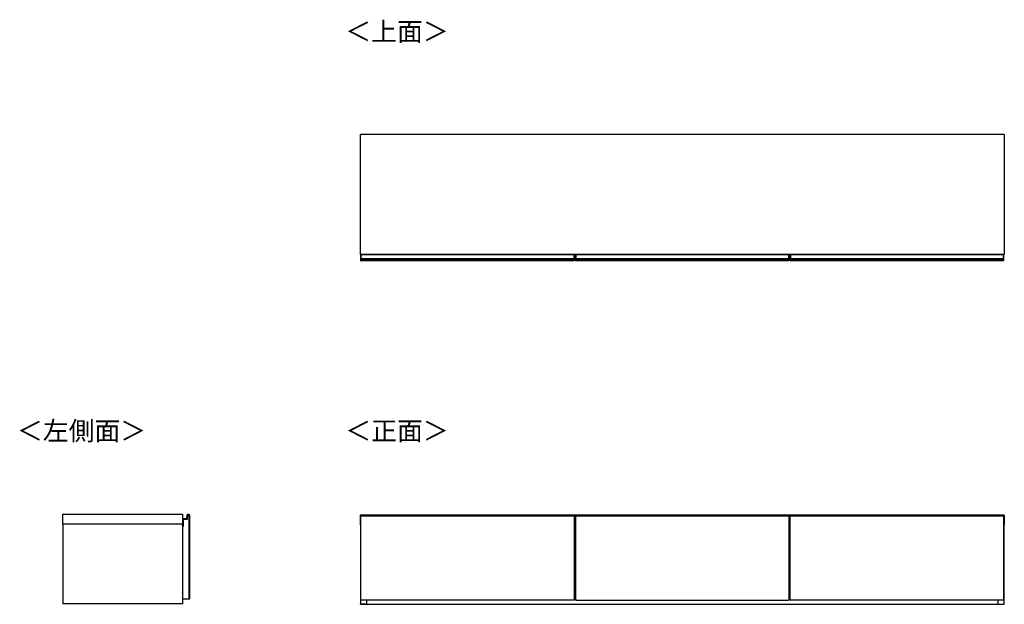
# Model space of a CAD drawing. Units: millimetres. Extents: x 487 to 5844, y -216 to 3252.
# Drawn here: x 487 to 3239, y 1618 to 3252 of the extents above; entities that cross this region are included whole.
import ezdxf

# ---------------------------------------------------------------- set-up
doc = ezdxf.new("R2010")
doc.units = ezdxf.units.MM
doc.styles.add('SLDTEXTSTYLE0', font='TXT', dxfattribs={"width": 0.75, "bigfont": 'bigfont'})

msp = doc.modelspace()

# ---------------------------------------------------------------- linework, layer by layer
at = {"color": 7, "linetype": 'Continuous', "lineweight": 25}
for p, q in [((1438.8, 2931.7), (1438.8, 2596.1)), ((1438.8, 2931.7), (1439.8, 2931.7)), ((3237.8, 2931.7), (1439.8, 2931.7)), ((3238.8, 2931.7), (3237.8, 2931.7)), ((3238.8, 2931.7), (3238.8, 2596.1)), ((1438.8, 2596.1), (1439.8, 2596.1)), ((1439.8, 2596.1), (1439.8, 2597.1)), ((3237.8, 2596.1), (1439.8, 2596.1)), ((1440.8, 2595.1), (1440.8, 2595.9)), ((1440.8, 2595.1), (1441, 2595.1)), ((1440.8, 2584.7), (1440.8, 2595.1)), ((1441, 2596.1), (1441, 2595.1)), ((1441, 2595.1), (1441, 2584.7)), ((1441.8, 2595.1), (1441, 2595.1)), ((1441.8, 2596.1), (1441.8, 2595.1)), ((2035.8, 2595.1), (1441.8, 2595.1)), ((1441.8, 2584.7), (1441.8, 2595.1)), ((2035.8, 2595.1), (2035.8, 2596.1)), ((2036.6, 2595.1), (2035.8, 2595.1)), ((2035.8, 2595.1), (2035.8, 2584.7)), ((2036.6, 2595.1), (2036.6, 2596.1)), ((2036.6, 2595.1), (2036.8, 2595.1)), ((2036.6, 2584.7), (2036.6, 2595.1)), ((2036.8, 2595.9), (2036.8, 2595.1)), ((2036.8, 2595.1), (2036.8, 2584.7)), ((2040.8, 2595.1), (2040.8, 2595.8)), ((2041.1, 2595.1), (2040.8, 2595.1)), ((2040.8, 2584.7), (2040.8, 2595.1)), ((2041.1, 2596.1), (2041.1, 2595.1)), ((2041.1, 2595.1), (2041.8, 2595.1)), ((2041.1, 2595.1), (2041.1, 2584.7)), ((2041.8, 2595.1), (2041.8, 2596.1)), ((2635.8, 2595.1), (2041.8, 2595.1)), ((2041.8, 2595.1), (2041.8, 2584.7)), ((2635.8, 2596.1), (2635.8, 2595.1)), ((2635.8, 2595.1), (2635.8, 2584.7)), ((2636.5, 2595.1), (2635.8, 2595.1)), ((2636.5, 2595.1), (2636.5, 2596.1)), ((2636.5, 2595.1), (2636.8, 2595.1)), ((2636.5, 2584.7), (2636.5, 2595.1)), ((2636.8, 2595.8), (2636.8, 2595.1)), ((2636.8, 2595.1), (2636.8, 2584.7)), ((2640.8, 2595.1), (2640.8, 2595.9)), ((2640.8, 2595.1), (2641, 2595.1)), ((2640.8, 2584.7), (2640.8, 2595.1)), ((2641, 2596.1), (2641, 2595.1)), ((2641, 2595.1), (2641, 2584.7)), ((2641.8, 2595.1), (2641, 2595.1)), ((2641.8, 2596.1), (2641.8, 2595.1)), ((3235.8, 2595.1), (2641.8, 2595.1)), ((2641.8, 2584.7), (2641.8, 2595.1)), ((3235.8, 2595.1), (3235.8, 2596.1)), ((3236.6, 2595.1), (3235.8, 2595.1)), ((3235.8, 2595.1), (3235.8, 2584.7)), ((3236.6, 2595.1), (3236.6, 2596.1)), ((3236.6, 2595.1), (3236.8, 2595.1)), ((3236.6, 2584.7), (3236.6, 2595.1)), ((3236.8, 2595.9), (3236.8, 2595.1)), ((3236.8, 2595.1), (3236.8, 2584.7)), ((3238.8, 2596.1), (3237.8, 2596.1)), ((1440.8, 2584.7), (1441, 2584.7)), ((1440.8, 2583.5), (1440.8, 2584.7)), ((1440.8, 2582.6), (1440.8, 2583.5)), ((1440.8, 2581.7), (1440.8, 2582.6)), ((1440.8, 2581.5), (1440.8, 2581.7)), ((1440.8, 2578.8), (1440.8, 2581.5)), ((1441.3, 2578.8), (1440.8, 2578.8)), ((1440.8, 2578.3), (1440.8, 2578.8)), ((1441, 2584.7), (1441, 2583.7)), ((1441, 2584.7), (1441.8, 2584.7)), ((1441, 2583.7), (1441, 2582.8)), ((1441.8, 2583.7), (1441, 2583.7)), ((1441, 2582.8), (1441, 2581.7)), ((1441.8, 2582.8), (1441, 2582.8)), ((1441.8, 2581.7), (1441, 2581.7)), ((1441, 2581.7), (1441, 2581.3)), ((1441.8, 2581.3), (1441, 2581.3)), ((1441.3, 2578.8), (2036.3, 2578.8)), ((1441.3, 2578.8), (1441.3, 2577.8)), ((2036.3, 2577.8), (1441.3, 2577.8)), ((1441.8, 2584.7), (2035.8, 2584.7)), ((1441.8, 2583.7), (1441.8, 2584.7)), ((2035.8, 2583.7), (1441.8, 2583.7)), ((1441.8, 2582.8), (1441.8, 2583.7)), ((2035.8, 2582.8), (1441.8, 2582.8)), ((1441.8, 2581.7), (1441.8, 2582.8)), ((2035.8, 2581.7), (1441.8, 2581.7)), ((1441.8, 2581.3), (1441.8, 2581.7)), ((2035.8, 2581.3), (1441.8, 2581.3)), ((2035.8, 2584.7), (2036.6, 2584.7)), ((2035.8, 2584.7), (2035.8, 2583.7)), ((2036.6, 2583.7), (2035.8, 2583.7)), ((2035.8, 2583.7), (2035.8, 2582.8)), ((2036.6, 2582.8), (2035.8, 2582.8)), ((2035.8, 2582.8), (2035.8, 2581.7)), ((2036.6, 2581.7), (2035.8, 2581.7)), ((2035.8, 2581.7), (2035.8, 2581.3)), ((2036.6, 2581.3), (2035.8, 2581.3)), ((2036.8, 2578.8), (2036.3, 2578.8)), ((2036.3, 2577.8), (2036.3, 2578.8)), ((2036.6, 2583.7), (2036.6, 2584.7)), ((2036.6, 2584.7), (2036.8, 2584.7)), ((2036.6, 2582.8), (2036.6, 2583.7)), ((2036.6, 2581.7), (2036.6, 2582.8)), ((2036.6, 2581.3), (2036.6, 2581.7)), ((2036.8, 2584.7), (2036.8, 2583.5)), ((2036.8, 2583.5), (2036.8, 2582.6)), ((2036.8, 2582.6), (2036.8, 2581.7)), ((2036.8, 2581.7), (2036.8, 2581.5)), ((2036.8, 2581.5), (2036.8, 2578.8)), ((2036.8, 2578.8), (2036.8, 2578.3)), ((2041.1, 2584.7), (2040.8, 2584.7)), ((2040.8, 2583.4), (2040.8, 2584.7)), ((2040.8, 2582.5), (2040.8, 2583.4)), ((2040.8, 2581.7), (2040.8, 2582.5)), ((2040.8, 2581.6), (2040.8, 2581.7)), ((2040.8, 2581.6), (2040.8, 2579.2)), ((2040.8, 2579.2), (2041.8, 2578.8)), ((2040.8, 2579.2), (2040.8, 2578.8)), ((2041.8, 2577.8), (2040.8, 2578.8)), ((2041.1, 2584.7), (2041.1, 2583.7)), ((2041.1, 2584.7), (2041.8, 2584.7)), ((2041.1, 2583.7), (2041.1, 2582.8)), ((2041.1, 2583.7), (2041.8, 2583.7)), ((2041.1, 2582.8), (2041.1, 2581.7)), ((2041.1, 2582.8), (2041.8, 2582.8)), ((2041.1, 2581.7), (2041.8, 2581.7)), ((2041.1, 2581.7), (2041.1, 2581.3)), ((2041.1, 2581.3), (2041.8, 2581.3)), ((2041.8, 2584.7), (2635.8, 2584.7)), ((2041.8, 2583.7), (2041.8, 2584.7)), ((2635.8, 2583.7), (2041.8, 2583.7)), ((2041.8, 2583.7), (2041.8, 2582.8)), ((2635.8, 2582.8), (2041.8, 2582.8)), ((2041.8, 2582.8), (2041.8, 2581.7)), ((2635.8, 2581.7), (2041.8, 2581.7)), ((2041.8, 2581.7), (2041.8, 2581.3)), ((2635.8, 2581.3), (2041.8, 2581.3)), ((2041.8, 2578.8), (2041.8, 2581.3)), ((2041.8, 2578.8), (2635.8, 2578.8)), ((2041.8, 2577.8), (2041.8, 2578.8)), ((2635.8, 2577.8), (2041.8, 2577.8)), ((2635.8, 2584.7), (2635.8, 2583.7)), ((2636.5, 2584.7), (2635.8, 2584.7)), ((2635.8, 2583.7), (2635.8, 2582.8)), ((2636.5, 2583.7), (2635.8, 2583.7)), ((2635.8, 2582.8), (2635.8, 2581.7)), ((2636.5, 2582.8), (2635.8, 2582.8)), ((2635.8, 2581.7), (2635.8, 2581.3)), ((2636.5, 2581.7), (2635.8, 2581.7)), ((2636.5, 2581.3), (2635.8, 2581.3)), ((2635.8, 2581.3), (2635.8, 2578.8)), ((2636.8, 2579.2), (2635.8, 2578.8)), ((2635.8, 2578.8), (2635.8, 2577.8)), ((2635.8, 2577.8), (2636.8, 2578.8)), ((2636.5, 2583.7), (2636.5, 2584.7)), ((2636.5, 2584.7), (2636.8, 2584.7)), ((2636.5, 2582.8), (2636.5, 2583.7)), ((2636.5, 2581.7), (2636.5, 2582.8)), ((2636.5, 2581.3), (2636.5, 2581.7)), ((2636.8, 2584.7), (2636.8, 2583.4)), ((2636.8, 2583.4), (2636.8, 2582.5)), ((2636.8, 2582.5), (2636.8, 2581.7)), ((2636.8, 2581.7), (2636.8, 2581.6)), ((2636.8, 2581.6), (2636.8, 2579.2)), ((2636.8, 2579.2), (2636.8, 2578.8)), ((2640.8, 2584.7), (2641, 2584.7)), ((2640.8, 2583.5), (2640.8, 2584.7)), ((2640.8, 2582.6), (2640.8, 2583.5)), ((2640.8, 2581.7), (2640.8, 2582.6)), ((2640.8, 2581.5), (2640.8, 2581.7)), ((2640.8, 2578.8), (2640.8, 2581.5)), ((2641.3, 2578.8), (2640.8, 2578.8)), ((2640.8, 2578.3), (2640.8, 2578.8)), ((2641, 2584.7), (2641, 2583.7)), ((2641, 2584.7), (2641.8, 2584.7)), ((2641, 2583.7), (2641, 2582.8)), ((2641.8, 2583.7), (2641, 2583.7)), ((2641, 2582.8), (2641, 2581.7)), ((2641.8, 2582.8), (2641, 2582.8)), ((2641.8, 2581.7), (2641, 2581.7)), ((2641, 2581.7), (2641, 2581.3)), ((2641.8, 2581.3), (2641, 2581.3)), ((2641.3, 2578.8), (3236.3, 2578.8)), ((2641.3, 2578.8), (2641.3, 2577.8)), ((3236.3, 2577.8), (2641.3, 2577.8)), ((2641.8, 2584.7), (3235.8, 2584.7)), ((2641.8, 2583.7), (2641.8, 2584.7)), ((3235.8, 2583.7), (2641.8, 2583.7)), ((2641.8, 2582.8), (2641.8, 2583.7)), ((3235.8, 2582.8), (2641.8, 2582.8)), ((2641.8, 2581.7), (2641.8, 2582.8)), ((3235.8, 2581.7), (2641.8, 2581.7)), ((2641.8, 2581.3), (2641.8, 2581.7)), ((3235.8, 2581.3), (2641.8, 2581.3)), ((3235.8, 2584.7), (3236.6, 2584.7)), ((3235.8, 2584.7), (3235.8, 2583.7)), ((3236.6, 2583.7), (3235.8, 2583.7)), ((3235.8, 2583.7), (3235.8, 2582.8)), ((3236.6, 2582.8), (3235.8, 2582.8)), ((3235.8, 2582.8), (3235.8, 2581.7)), ((3236.6, 2581.7), (3235.8, 2581.7)), ((3235.8, 2581.7), (3235.8, 2581.3)), ((3236.6, 2581.3), (3235.8, 2581.3)), ((3236.8, 2578.8), (3236.3, 2578.8)), ((3236.3, 2577.8), (3236.3, 2578.8)), ((3236.6, 2583.7), (3236.6, 2584.7)), ((3236.6, 2584.7), (3236.8, 2584.7)), ((3236.6, 2582.8), (3236.6, 2583.7)), ((3236.6, 2581.7), (3236.6, 2582.8)), ((3236.6, 2581.3), (3236.6, 2581.7)), ((3236.8, 2584.7), (3236.8, 2583.5)), ((3236.8, 2583.5), (3236.8, 2582.6)), ((3236.8, 2582.6), (3236.8, 2581.7)), ((3236.8, 2581.7), (3236.8, 2581.5)), ((3236.8, 2581.5), (3236.8, 2578.8)), ((3236.8, 2578.8), (3236.8, 2578.3)), ((608.1, 1869.3), (942.6, 1869.3)), ((608.1, 1841.3), (608.1, 1869.3)), ((942.6, 1869.3), (942.6, 1841.3)), ((943.3, 1857.3), (943.3, 1857)), ((943.3, 1857.3), (953.7, 1857.3)), ((953.7, 1857), (943.3, 1857)), ((944.1, 1855.3), (956.6, 1855.3)), ((944.1, 1839.6), (944.1, 1855.3)), ((944.1, 1855.3), (944.1, 1834.8)), ((953.7, 1857.3), (953.7, 1857)), ((954.7, 1858.3), (955.6, 1867.9)), ((954.7, 1858.3), (955, 1858.2)), ((955.8, 1867.9), (955, 1858.2)), ((955.6, 1867.9), (955.8, 1867.9)), ((956.6, 1855.3), (956.6, 1868.3)), ((956.6, 1868.3), (956.8, 1868.3)), ((960.6, 1868.3), (956.6, 1868.3)), ((956.7, 1868.8), (956.7, 1868.5)), ((958.2, 1868.8), (958.2, 1868.5)), ((960.6, 1868.3), (961.1, 1868.3)), ((960.6, 1868.3), (960.6, 1632.3)), ((960.7, 1867.3), (960.6, 1867.3)), ((961.1, 1868.3), (960.7, 1867.3)), ((961.1, 1866.9), (960.7, 1867.3)), ((962.1, 1867.3), (961.1, 1868.3)), ((962.1, 1867.3), (961.1, 1866.9)), ((961.1, 1633.8), (961.1, 1866.9)), ((962.1, 1867.3), (962.1, 1633.3)), ((962.1, 1818.3), (962.1, 1867.3)), ((1438.8, 1867.1), (1438.8, 1840.1)), ((1438.8, 1867.1), (1439.8, 1867.1)), ((3237.8, 1867.1), (1439.8, 1867.1)), ((1439.8, 1867.1), (1439.8, 1840.1)), ((1440.8, 1865.3), (1440.8, 1865.4)), ((1440.8, 1865.4), (1440.8, 1865.4)), ((1440.8, 1864.6), (1440.8, 1865.3)), ((1441.3, 1865.1), (1440.8, 1865.1)), ((1440.8, 1864.1), (1440.8, 1864.6)), ((1440.8, 1630.1), (1440.8, 1864.1)), ((1441.8, 1865.6), (1441, 1865.6)), ((1441, 1865.6), (1441, 1865.1)), ((1441.8, 1865.6), (1441, 1865.6)), ((1441.3, 1865.1), (2036.3, 1865.1)), ((2035.8, 1865.6), (1441.8, 1865.6)), ((2035.8, 1865.6), (1441.8, 1865.6)), ((1441.8, 1865.1), (1441.8, 1865.6)), ((1441.8, 1865.6), (1441.8, 1865.6)), ((2036.6, 1865.6), (2035.8, 1865.6)), ((2036.6, 1865.6), (2035.8, 1865.6)), ((2035.8, 1865.6), (2035.8, 1865.1)), ((2035.8, 1865.6), (2035.8, 1865.6)), ((2036.6, 1865.1), (2036.3, 1865.1)), ((2036.6, 1865.1), (2036.6, 1865.6)), ((2036.8, 1865.4), (2036.8, 1865.3)), ((2036.8, 1865.4), (2036.8, 1865.4)), ((2036.8, 1865.3), (2036.8, 1864.6)), ((2036.8, 1864.6), (2036.8, 1864.1)), ((2036.8, 1864.1), (2036.8, 1630.1)), ((2040.8, 1865.1), (2040.8, 1865.3)), ((2040.8, 1865.3), (2040.8, 1865.3)), ((2040.8, 1864.1), (2040.8, 1865.1)), ((2040.8, 1864.1), (2040.8, 1863.2)), ((2040.8, 1863.2), (2040.8, 1630.5)), ((2041.8, 1865.6), (2041.1, 1865.6)), ((2041.1, 1865.6), (2041.1, 1865.1)), ((2041.1, 1865.6), (2041.8, 1865.6)), ((2041.1, 1865.1), (2041.8, 1865.1)), ((2635.8, 1865.6), (2041.8, 1865.6)), ((2635.8, 1865.6), (2041.8, 1865.6)), ((2041.8, 1865.6), (2041.8, 1865.1)), ((2041.8, 1865.6), (2041.8, 1865.6)), ((2041.8, 1865.1), (2635.8, 1865.1)), ((2636.5, 1865.6), (2635.8, 1865.6)), ((2635.8, 1865.6), (2635.8, 1865.1)), ((2635.8, 1865.6), (2635.8, 1865.6)), ((2636.5, 1865.6), (2635.8, 1865.6)), ((2636.5, 1865.1), (2635.8, 1865.1)), ((2636.5, 1865.1), (2636.5, 1865.6)), ((2636.8, 1865.3), (2636.8, 1865.1)), ((2636.8, 1865.3), (2636.8, 1865.3)), ((2636.8, 1865.1), (2636.8, 1864.1)), ((2636.8, 1864.1), (2636.8, 1863.2)), ((2636.8, 1863.2), (2636.8, 1630.5)), ((2640.8, 1865.3), (2640.8, 1865.4)), ((2640.8, 1865.4), (2640.8, 1865.4)), ((2640.8, 1864.6), (2640.8, 1865.3)), ((2640.8, 1865.1), (3236.8, 1865.1)), ((2640.8, 1864.1), (2640.8, 1864.6)), ((2640.8, 1630.1), (2640.8, 1864.1)), ((2641.8, 1865.6), (2641, 1865.6)), ((2641, 1865.6), (2641, 1865.1)), ((2641.8, 1865.6), (2641, 1865.6)), ((3235.8, 1865.6), (2641.8, 1865.6)), ((3235.8, 1865.6), (2641.8, 1865.6)), ((2641.8, 1865.1), (2641.8, 1865.6)), ((2641.8, 1865.6), (2641.8, 1865.6)), ((3236.6, 1865.6), (3235.8, 1865.6)), ((3236.6, 1865.6), (3235.8, 1865.6)), ((3235.8, 1865.6), (3235.8, 1865.1)), ((3235.8, 1865.6), (3235.8, 1865.6)), ((3236.6, 1865.1), (3236.6, 1865.6)), ((3236.8, 1865.4), (3236.8, 1865.3)), ((3236.8, 1865.4), (3236.8, 1865.4)), ((3236.8, 1865.3), (3236.8, 1864.6)), ((3236.8, 1864.6), (3236.8, 1864.1)), ((3236.8, 1864.1), (3236.8, 1630.1)), ((3237.8, 1840.1), (3237.8, 1867.1)), ((3238.8, 1867.1), (3237.8, 1867.1)), ((3238.8, 1867.1), (3238.8, 1840.1)), ((942.6, 1841.3), (608.1, 1841.3)), ((608.1, 1841.3), (608.1, 1619.3)), ((942.1, 1841.3), (942.1, 1619.3)), ((942.3, 1839.5), (942.3, 1841.3)), ((942.3, 1839.5), (942.6, 1839.6)), ((942.5, 1839.3), (942.6, 1839.6)), ((944.1, 1839.3), (942.5, 1839.3)), ((942.6, 1839.6), (944.1, 1839.6)), ((942.6, 1834.8), (942.6, 1632.3)), ((944.1, 1834.8), (942.6, 1834.8)), ((962.1, 1817.8), (962.1, 1818.3)), ((962.1, 1682.8), (962.1, 1817.8)), ((1438.8, 1840.1), (1439.8, 1840.1)), ((1439.5, 1840.1), (1439.5, 1618.6)), ((1439.8, 1840.1), (1440.8, 1840.1)), ((2036.8, 1840.1), (2040.8, 1840.1)), ((2636.8, 1840.1), (2640.8, 1840.1)), ((3236.8, 1840.1), (3237.8, 1840.1)), ((3238.8, 1840.1), (3237.8, 1840.1)), ((3238, 1618.1), (3238, 1840.1)), ((942.1, 1804.3), (942.6, 1804.3)), ((962.1, 1682.3), (962.1, 1682.8)), ((962.1, 1633.3), (962.1, 1682.3)), ((942.1, 1669.3), (942.6, 1669.3)), ((942.6, 1650.1), (942.1, 1650.1)), ((942.1, 1648.8), (942.6, 1648.8)), ((960.6, 1632.3), (942.6, 1632.3)), ((960.6, 1633.3), (960.7, 1633.3)), ((961.1, 1632.3), (960.6, 1632.3)), ((960.7, 1633.3), (961.1, 1633.8)), ((960.7, 1633.3), (961.1, 1632.3)), ((962.1, 1633.3), (961.1, 1633.8)), ((961.1, 1632.3), (962.1, 1633.3)), ((1440.8, 1629.6), (1440.8, 1630.1)), ((2036.3, 1629.1), (1441.3, 1629.1)), ((1457, 1618.6), (1457, 1629.1)), ((2036.8, 1645.1), (2040.8, 1645.1)), ((2036.8, 1630.1), (2036.8, 1629.6)), ((2040.8, 1630.5), (2040.8, 1630.1)), ((2041.8, 1629.1), (2040.8, 1630.1)), ((2041.8, 1629.1), (2635.8, 1629.1)), ((2635.8, 1629.1), (2636.8, 1630.1)), ((2636.8, 1645.1), (2640.8, 1645.1)), ((2636.8, 1630.5), (2636.8, 1630.1)), ((2640.8, 1629.6), (2640.8, 1630.1)), ((3236.3, 1629.1), (2641.3, 1629.1)), ((3220.5, 1629.1), (3220.5, 1618.1)), ((3236.8, 1630.1), (3236.8, 1629.6)), ((942.1, 1619.3), (608.1, 1619.3)), ((1439.5, 1618.6), (1457, 1618.6)), ((1439.5, 1617.6), (1439.5, 1618.6)), ((1439.5, 1617.6), (1457, 1617.6)), ((1457, 1617.6), (1457, 1618.6)), ((1457, 1618.1), (3220.5, 1618.1)), ((3220.5, 1618.1), (3238, 1618.1)), ((3220.5, 1617.6), (3220.5, 1618.1)), ((3220.5, 1617.6), (3238, 1617.6)), ((3238, 1617.6), (3238, 1618.1))]:
    msp.add_line(p, q, dxfattribs=at)
at = {"color": 8, "linetype": 'Continuous', "lineweight": 25}
for p, q in [((1441.3, 2581.3), (1441.3, 2578.8)), ((2036.3, 2578.8), (2036.3, 2581.3)), ((2641.3, 2581.3), (2641.3, 2578.8)), ((3236.3, 2578.8), (3236.3, 2581.3)), ((1441, 1865.6), (1441, 1865.6)), ((2036.6, 1865.6), (2036.6, 1865.6)), ((2041.1, 1865.6), (2041.1, 1865.6)), ((2636.5, 1865.6), (2636.5, 1865.6)), ((2641, 1865.6), (2641, 1865.6)), ((3236.6, 1865.6), (3236.6, 1865.6)), ((942.6, 1841.3), (942.6, 1839.6))]:
    msp.add_line(p, q, dxfattribs=at)
at = {"color": 7, "linetype": 'Continuous', "lineweight": 25, "flags": 128}
msp.add_lwpolyline([(942.6, 1651.1), (942.3, 1651.3), (942.1, 1651.4)], dxfattribs=at)
at = {"color": 7, "linetype": 'Continuous', "lineweight": 25}
for centre, radius, start, end in [((1441, 2595.9), 0.2, 90, 180), ((2036.6, 2595.9), 0.2, 0, 90), ((2041.1, 2595.8), 0.3, 90, 180), ((2636.5, 2595.8), 0.3, 0, 90), ((2641, 2595.9), 0.2, 90, 180), ((3236.6, 2595.9), 0.2, 0, 90), ((1441, 2583.5), 0.2, 89.8923, 179.8919), ((1441, 2582.6), 0.2, 89.8923, 179.8919), ((1440.9, 2582), 0.329, 242.614, 278.4949), ((1441.3, 2578.3), 0.5, 180, 270), ((2036.3, 2578.3), 0.5, 270, 0), ((2036.6, 2583.5), 0.2, 0.1081, 90.1077), ((2036.6, 2582.6), 0.2, 0.1081, 90.1077), ((2036.6, 2582), 0.329, 261.5051, 297.386), ((2041.1, 2583.4), 0.299, 89.8923, 179.8919), ((2041.1, 2582.5), 0.299, 89.8923, 179.8919), ((2041, 2582.2), 0.494, 242.614, 278.4949), ((2636.5, 2583.4), 0.299, 0.1081, 90.1077), ((2636.5, 2582.5), 0.299, 0.1081, 90.1077), ((2636.5, 2582.2), 0.494, 261.5051, 297.386), ((2641, 2583.5), 0.2, 89.8923, 179.8919), ((2641, 2582.6), 0.2, 89.8923, 179.8919), ((2640.9, 2582), 0.329, 242.614, 278.4949), ((2641.3, 2578.3), 0.5, 180, 270), ((3236.3, 2578.3), 0.5, 270, 0), ((3236.6, 2583.5), 0.2, 0.1081, 90.1077), ((3236.6, 2582.6), 0.2, 0.1081, 90.1077), ((3236.6, 2582), 0.329, 261.5051, 297.386), ((943.3, 1856.3), 1, 90, 134.427), ((943.3, 1856.3), 0.7, 90, 180), ((953.7, 1858.3), 1, 270, 355.0301), ((953.7, 1858.3), 1.3, 270, 355.0301), ((956.5, 1867.8), 1, 80.4234, 175.0301), ((956.5, 1867.8), 0.7, 80.4234, 175.0301), ((956.6, 1868.3), 0.5, 0.7985, 80.4234), ((956.6, 1868.3), 0.2, 1.9966, 80.4234), ((958, 1867.8), 1, 80.4234, 150), ((958.1, 1868.3), 0.5, 0.7985, 80.4234), ((958.1, 1868.3), 0.2, 1.9966, 80.4234), ((1441, 1865.4), 0.2, 90, 180), ((1441, 1865.4), 0.199, 89.6008, 179.5952), ((2036.6, 1865.4), 0.2, 0, 90), ((2036.6, 1865.4), 0.199, 0.4048, 90.3992), ((2041.1, 1865.3), 0.3, 90, 180), ((2041.1, 1865.3), 0.298, 89.6008, 179.5952), ((2636.5, 1865.3), 0.3, 0, 90), ((2636.5, 1865.3), 0.298, 0.4048, 90.3992), ((2641, 1865.4), 0.2, 90, 180), ((2641, 1865.4), 0.199, 89.6008, 179.5952), ((3236.6, 1865.4), 0.2, 0, 90), ((3236.6, 1865.4), 0.199, 0.4048, 90.3992), ((942.5, 1839.5), 0.2, 180, 270), ((1441.3, 1629.6), 0.5, 180, 270), ((2036.3, 1629.6), 0.5, 270, 0), ((2641.3, 1629.6), 0.5, 180, 270), ((3236.3, 1629.6), 0.5, 270, 0)]:
    msp.add_arc(centre, radius, start, end, dxfattribs=at)
at = {"color": 8, "linetype": 'Continuous', "lineweight": 25}
msp.add_arc((958, 1867.8), 0.7, 80.4234, 134.4153, dxfattribs=at)
at = {"color": 7, "linetype": 'Continuous', "lineweight": 25}
for points, knots in [([(1440.8, 2581.5), (1440.8, 2581.5), (1440.8, 2581.5), (1440.8, 2581.4), (1440.8, 2581.3), (1440.9, 2581.3), (1440.9, 2581.3), (1441, 2581.3), (1441, 2581.3)], [0, 0, 0, 0, 0.007503, 0.381897, 0.607002, 0.765377, 0.882461, 1, 1, 1, 1]), ([(2036.8, 2581.5), (2036.8, 2581.5), (2036.8, 2581.5), (2036.8, 2581.4), (2036.7, 2581.3), (2036.7, 2581.3), (2036.6, 2581.3), (2036.6, 2581.3), (2036.6, 2581.3)], [0, 0, 0, 0, 0.007503, 0.381897, 0.607002, 0.765377, 0.882461, 1, 1, 1, 1]), ([(2041.1, 2581.3), (2041, 2581.3), (2041, 2581.3), (2040.9, 2581.3), (2040.8, 2581.4), (2040.8, 2581.5), (2040.8, 2581.5), (2040.8, 2581.6)], [0, 0, 0, 0, 0.214646, 0.429292, 0.643943, 0.858611, 1, 1, 1, 1]), ([(2636.8, 2581.6), (2636.8, 2581.5), (2636.8, 2581.5), (2636.7, 2581.4), (2636.6, 2581.3), (2636.6, 2581.3), (2636.5, 2581.3), (2636.5, 2581.3)], [0, 0, 0, 0, 0.214851, 0.429658, 0.644355, 0.859017, 1, 1, 1, 1]), ([(2640.8, 2581.5), (2640.8, 2581.5), (2640.8, 2581.5), (2640.8, 2581.4), (2640.8, 2581.3), (2640.9, 2581.3), (2640.9, 2581.3), (2641, 2581.3), (2641, 2581.3)], [0, 0, 0, 0, 0.007503, 0.381897, 0.607002, 0.765377, 0.882461, 1, 1, 1, 1]), ([(3236.8, 2581.5), (3236.8, 2581.5), (3236.8, 2581.5), (3236.8, 2581.4), (3236.7, 2581.3), (3236.7, 2581.3), (3236.6, 2581.3), (3236.6, 2581.3), (3236.6, 2581.3)], [0, 0, 0, 0, 0.007503, 0.381897, 0.607002, 0.765377, 0.882461, 1, 1, 1, 1]), ([(957.1, 1868.3), (957.1, 1868.3), (957.1, 1868.3), (957.1, 1868.3), (957, 1868.3), (956.9, 1868.3), (956.9, 1868.3), (956.8, 1868.3)], [0, 0, 0, 0, 0.2146461, 0.4292921, 0.6439429, 0.8586111, 1, 1, 1, 1]), ([(1440.8, 1865.3), (1440.8, 1865.3), (1440.8, 1865.3), (1440.8, 1865.2), (1440.8, 1865.2), (1440.9, 1865.1), (1440.9, 1865.1), (1441, 1865.1), (1441, 1865.1)], [0, 0, 0, 0, 0.007503, 0.381897, 0.607002, 0.765377, 0.882461, 1, 1, 1, 1]), ([(2036.8, 1865.3), (2036.8, 1865.3), (2036.8, 1865.3), (2036.8, 1865.2), (2036.7, 1865.2), (2036.7, 1865.1), (2036.6, 1865.1), (2036.6, 1865.1), (2036.6, 1865.1)], [0, 0, 0, 0, 0.007503, 0.381897, 0.607002, 0.765377, 0.882461, 1, 1, 1, 1]), ([(2041.1, 1865.1), (2041, 1865.1), (2041, 1865.1), (2040.9, 1865.1), (2040.8, 1865.1), (2040.8, 1865.1), (2040.8, 1865.1), (2040.8, 1865.1)], [0, 0, 0, 0, 0.214646, 0.429292, 0.643943, 0.858611, 1, 1, 1, 1]), ([(2636.8, 1865.1), (2636.8, 1865.1), (2636.8, 1865.1), (2636.7, 1865.1), (2636.6, 1865.1), (2636.6, 1865.1), (2636.5, 1865.1), (2636.5, 1865.1)], [0, 0, 0, 0, 0.214851, 0.429658, 0.644355, 0.859017, 1, 1, 1, 1]), ([(2640.8, 1865.3), (2640.8, 1865.3), (2640.8, 1865.3), (2640.8, 1865.2), (2640.8, 1865.2), (2640.9, 1865.1), (2640.9, 1865.1), (2641, 1865.1), (2641, 1865.1)], [0, 0, 0, 0, 0.007503, 0.381897, 0.607002, 0.765377, 0.882461, 1, 1, 1, 1]), ([(3236.8, 1865.3), (3236.8, 1865.3), (3236.8, 1865.3), (3236.8, 1865.2), (3236.7, 1865.2), (3236.7, 1865.1), (3236.6, 1865.1), (3236.6, 1865.1), (3236.6, 1865.1)], [0, 0, 0, 0, 0.007503, 0.381897, 0.607002, 0.765377, 0.882461, 1, 1, 1, 1])]:
    msp.add_open_spline(points, degree=3, knots=knots, dxfattribs=at)
at = {"color": 8, "linetype": 'Continuous', "lineweight": 25}
msp.add_open_spline([(942.1, 1653), (942.2, 1652.9), (942.3, 1652.7), (942.4, 1652.5), (942.6, 1652.4), (942.6, 1652.3)], degree=3, knots=[0, 0, 0, 0, 0.333531, 0.823123, 1, 1, 1, 1], dxfattribs=at)

# ---------------------------------------------------------------- texts
at = {"color": 7, "linetype": 'Continuous', "lineweight": 0, "char_height": 52.92, "attachment_point": 1, "style": 'SLDTEXTSTYLE0'}
for s, insert in [('＜上面＞', (1397.3, 3245.7)), ('＜左側面＞', (479.7, 2129.1)), ('＜正面＞', (1397.3, 2129.1))]:
    msp.add_mtext(s, dxfattribs=dict(at, insert=insert))

doc.saveas('drawing.dxf')
